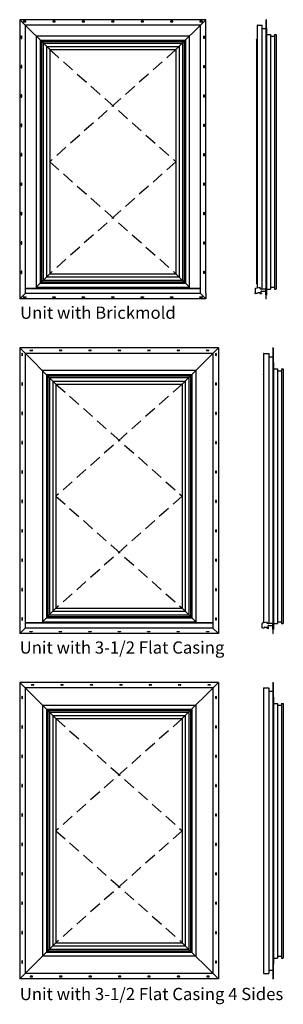
# Model space of a CAD drawing. Units: inches. Extents: x 1133 to 1187, y -80 to 121.
import ezdxf

# ---------------------------------------------------------------- set-up
doc = ezdxf.new("R2010")
doc.units = ezdxf.units.IN
doc.header["$MEASUREMENT"] = 0
doc.linetypes.add('DASHED2', pattern=[0.375, 0.25, -0.125])
doc.layers.add('Bullnose', color=7, linetype='Continuous')
doc.layers.add('WALL', color=7, linetype='Continuous')
doc.styles.get("Standard").update_dxf_attribs({"font": 'arial.ttf'})

# ---------------------------------------------------------------- blocks, each defined once
blk = doc.blocks.new('A$C1FBA5014')
for points in [[(0, 0.44), (0, 0.06)], [(0.12, 0.06), (0.12, 0.44)]]:
    blk.add_lwpolyline(points)
for centre, start, end in [((0.06, 0.44), 0, 180), ((0.06, 0.06), 180, 0)]:
    blk.add_arc(centre, 0.0625, start, end)

msp = doc.modelspace()

# ---------------------------------------------------------------- linework, layer by layer
for p, q in [((1171.07, 121.33), (1133.1, 121.33)), ((1133.1, 121.33), (1133.1, 64.31)), ((1133.1, 121.33), (1139.21, 115.22)), ((1164.96, 115.22), (1171.07, 121.33)), ((1171.07, 65.5), (1171.07, 121.33)), ((1183.33, 91.34), (1183.33, 121.31)), ((1183.35, 121.33), (1183.38, 121.33)), ((1183.4, 91.34), (1183.4, 121.31)), ((1169.95, 120.2), (1134.23, 120.2)), ((1134.23, 120.2), (1134.23, 65.43)), ((1169.95, 65.43), (1169.95, 120.2)), ((1181.55, 120.19), (1181.55, 91.34)), ((1181.57, 120.2), (1182.51, 120.2)), ((1182.53, 91.34), (1182.53, 120.19)), ((1182.53, 119.54), (1183.33, 119.54)), ((1183.41, 119.57), (1183.41, 91.34)), ((1167.72, 117.98), (1136.45, 117.98)), ((1136.45, 117.98), (1136.45, 66.48)), ((1137.26, 117.17), (1166.91, 117.17)), ((1137.26, 117.17), (1137.26, 67.52)), ((1137.43, 117, 0), (1166.74, 117, 0)), ((1137.43, 117, 0), (1137.43, 67.69, 0)), ((1137.52, 116.91), (1166.65, 116.91)), ((1137.52, 116.91), (1137.52, 67.78)), ((1166.65, 116.91), (1166.65, 67.78)), ((1166.74, 117, 0), (1166.74, 67.69, 0)), ((1166.91, 117.17), (1166.91, 67.52)), ((1167.72, 66.48), (1167.72, 117.98)), ((1181.38, 117.18), (1181.55, 117.35)), ((1181.38, 117.17), (1181.38, 91.34)), ((1183.41, 118.34), (1184.24, 118.34)), ((1184.24, 118.34), (1184.24, 91.34)), ((1184.24, 117.97), (1185.04, 117.97)), ((1185.04, 118.32), (1185.04, 91.34)), ((1185.06, 118.34), (1185.4, 118.34)), ((1185.42, 118.32), (1185.42, 91.34)), ((1137.87, 116.56), (1166.3, 116.56)), ((1137.87, 116.56), (1137.87, 68.13)), ((1138.58, 115.85), (1165.59, 115.85)), ((1138.58, 115.84), (1138.58, 68.84)), ((1139.24, 115.32), (1139.13, 115.42)), ((1139.21, 115.22), (1164.96, 115.22)), ((1139.21, 115.22), (1139.21, 69.47)), ((1139.91, 114.58), (1139.24, 115.26)), ((1164.96, 115.22), (1164.96, 69.47)), ((1165.59, 115.84), (1165.59, 68.84)), ((1166.3, 116.56), (1166.3, 68.13)), ((1164.93, 114.58), (1164.93, 114.58)), ((1181.38, 91.34), (1181.38, 67.51)), ((1181.55, 91.34), (1181.55, 66.51)), ((1182.53, 66.34), (1182.53, 91.34)), ((1183.33, 65.18), (1183.33, 91.34)), ((1183.4, 65.15), (1183.4, 91.34)), ((1183.41, 91.34), (1183.41, 65.11)), ((1184.24, 91.34), (1184.24, 66.34)), ((1185.04, 91.34), (1185.04, 66.36)), ((1185.42, 91.34), (1185.42, 66.36)), ((1139.21, 69.47), (1136.45, 66.71)), ((1138.58, 68.84), (1165.59, 68.84)), ((1139.21, 69.47), (1164.96, 69.47)), ((1164.96, 69.47), (1167.72, 66.71)), ((1136.45, 66.48), (1134.23, 66.48)), ((1169.95, 66.38), (1134.23, 66.38)), ((1167.72, 66.65), (1136.45, 66.65)), ((1137.26, 67.52), (1166.91, 67.52)), ((1137.43, 67.69, 0), (1166.74, 67.69, 0)), ((1137.52, 67.78), (1166.65, 67.78)), ((1137.87, 68.13), (1166.3, 68.13)), ((1169.95, 66.48), (1167.72, 66.48)), ((1181.38, 67.5), (1181.55, 67.33)), ((1183.41, 66.34), (1184.24, 66.34)), ((1184.24, 66.72), (1185.04, 66.72)), ((1185.06, 66.34), (1185.4, 66.34)), ((1169.95, 65.43), (1134.23, 65.43)), ((1171.07, 65.5), (1171.07, 64.31)), ((1183.4, 65.15), (1183.36, 65.13)), ((1183.36, 65.09), (1183.39, 65.09)), ((1171.07, 64.31), (1133.1, 64.31)), ((1173.62, 54.31), (1133.1, 54.31)), ((1133.1, 54.31), (1133.1, -3.99)), ((1133.1, 54.31), (1140.48, 46.93)), ((1166.24, 46.93), (1173.62, 54.31)), ((1173.62, 54.31), (1173.62, -3.99)), ((1184.73, 54.29), (1184.73, 23.05)), ((1184.75, 54.31), (1184.78, 54.31)), ((1184.79, 54.29), (1184.79, 23.05)), ((1134.23, 53.19), (1134.23, -2.87)), ((1172.5, 53.18), (1134.23, 53.18)), ((1172.5, 53.18), (1172.5, -2.87)), ((1182.84, 53.17), (1182.84, 23.05)), ((1182.86, 53.18), (1183.91, 53.18)), ((1183.93, 53.17), (1183.93, 23.05)), ((1183.93, 52.52), (1184.73, 52.52)), ((1184.79, 51.3), (1184.82, 51.3)), ((1184.84, 51.28), (1184.84, 23.05)), ((1169, 49.68), (1137.73, 49.68)), ((1137.73, 49.68), (1137.73, -1.82)), ((1138.53, 48.88), (1168.19, 48.88)), ((1138.53, 48.88), (1138.53, -0.78)), ((1138.71, 48.7, 0), (1168.01, 48.7, 0)), ((1138.71, 48.7, 0), (1138.71, -0.6, 0)), ((1138.8, 48.61), (1167.92, 48.61)), ((1138.8, 48.61), (1138.8, -0.51)), ((1139.15, 48.26), (1167.58, 48.26)), ((1139.15, 48.26), (1139.15, -0.17)), ((1167.58, 48.26), (1167.58, -0.17)), ((1167.92, 48.61), (1167.92, -0.51)), ((1168.01, 48.7, 0), (1168.01, -0.6, 0)), ((1168.19, 48.88), (1168.19, -0.78)), ((1169, 49.68), (1169, -1.82)), ((1182.81, 48.89), (1182.84, 48.93)), ((1182.81, 48.88), (1182.81, 23.05)), ((1184.84, 50.05), (1185.67, 50.05)), ((1185.67, 50.05), (1185.67, 23.05)), ((1185.67, 49.67), (1186.47, 49.67)), ((1186.47, 50.03), (1186.47, 23.05)), ((1186.49, 50.05), (1186.83, 50.05)), ((1186.84, 50.03), (1186.84, 23.05)), ((1139.86, 47.55), (1166.86, 47.55)), ((1139.86, 47.55), (1139.86, 0.55)), ((1140.48, 46.93), (1166.24, 46.93)), ((1140.48, 46.93), (1140.48, 1.17)), ((1166.24, 46.93), (1166.24, 1.17)), ((1166.86, 47.55), (1166.86, 0.55)), ((1182.81, 23.05), (1182.81, -0.78)), ((1182.84, 23.05), (1182.84, -1.81)), ((1183.93, 23.05), (1183.93, -1.95)), ((1184.73, 23.05), (1184.73, -2.36)), ((1184.79, 23.05), (1184.79, -3.18)), ((1184.84, 23.05), (1184.84, -3.18)), ((1185.67, 23.05), (1185.67, -1.95)), ((1186.47, 23.05), (1186.47, -1.93)), ((1186.84, 23.05), (1186.84, -1.93)), ((1140.48, 1.17), (1137.73, -1.59)), ((1139.86, 0.55), (1166.86, 0.55)), ((1140.48, 1.17), (1166.24, 1.17)), ((1166.24, 1.17), (1169, -1.59)), ((1137.73, -1.82), (1134.23, -1.82)), ((1172.5, -1.91), (1134.23, -1.91)), ((1169, -1.65), (1137.73, -1.65)), ((1138.53, -0.78), (1168.19, -0.78)), ((1138.71, -0.6, 0), (1168.01, -0.6, 0)), ((1138.8, -0.51), (1167.92, -0.51)), ((1139.15, -0.17), (1167.58, -0.17)), ((1172.5, -1.82), (1169, -1.82)), ((1182.81, -0.79), (1182.84, -0.83)), ((1184.84, -1.95), (1185.67, -1.95)), ((1185.67, -1.58), (1186.47, -1.58)), ((1186.49, -1.95), (1186.83, -1.95)), ((1173.62, -3.99), (1133.1, -3.99)), ((1172.5, -2.87), (1134.23, -2.87)), ((1184.79, -3.18), (1184.79, -3.18)), ((1184.79, -3.18), (1184.79, -3.18)), ((1184.79, -3.2), (1184.82, -3.2)), ((1173.62, -13.99), (1133.1, -13.99)), ((1133.1, -13.99), (1133.1, -74.51)), ((1133.1, -13.99), (1140.48, -21.37)), ((1166.24, -21.37), (1173.62, -13.99)), ((1173.62, -13.99), (1173.62, -74.51)), ((1184.71, -14), (1184.71, -44.25)), ((1184.73, -13.99), (1184.76, -13.99)), ((1184.78, -14), (1184.78, -44.25)), ((1172.5, -15.11), (1134.23, -15.11)), ((1134.23, -15.11), (1134.23, -73.38)), ((1172.5, -15.11), (1172.5, -73.38)), ((1182.83, -15.13), (1182.83, -44.25)), ((1182.84, -15.11), (1183.89, -15.11)), ((1183.91, -15.13), (1183.91, -44.25)), ((1183.91, -15.77), (1184.71, -15.77)), ((1184.78, -17), (1184.8, -17)), ((1184.82, -17.01), (1184.82, -44.25)), ((1137.73, -18.61), (1137.73, -69.88)), ((1138.53, -19.42), (1168.19, -19.42)), ((1138.53, -19.42), (1138.53, -69.07)), ((1138.71, -19.59, 0), (1168.01, -19.59, 0)), ((1138.71, -19.59, 0), (1138.71, -68.9, 0)), ((1138.8, -19.68), (1167.92, -19.68)), ((1138.8, -19.68), (1138.8, -68.81)), ((1139.15, -20.03), (1167.58, -20.03)), ((1139.15, -20.03), (1139.15, -68.46)), ((1167.58, -20.03), (1167.58, -68.46)), ((1167.92, -19.68), (1167.92, -68.81)), ((1168.01, -19.59, 0), (1168.01, -68.9, 0)), ((1168.19, -19.42), (1168.19, -69.07)), ((1169, -18.61), (1169, -69.88)), ((1182.79, -19.4), (1182.83, -19.37)), ((1182.79, -19.41), (1182.79, -44.25)), ((1184.82, -18.25), (1185.65, -18.25)), ((1185.65, -18.25), (1185.65, -44.25)), ((1185.65, -18.62), (1186.45, -18.62)), ((1186.45, -18.26), (1186.45, -44.25)), ((1186.47, -18.25), (1186.81, -18.25)), ((1186.83, -18.26), (1186.83, -44.25)), ((1139.86, -20.74), (1166.86, -20.74)), ((1139.86, -20.75), (1139.86, -67.75)), ((1140.48, -21.37), (1166.24, -21.37)), ((1140.48, -21.37), (1140.48, -67.12)), ((1166.24, -21.37), (1166.24, -67.12)), ((1166.86, -20.75), (1166.86, -67.75)), ((1182.79, -44.25), (1182.79, -69.08)), ((1182.83, -44.25), (1182.83, -73.36)), ((1183.91, -44.25), (1183.91, -73.36)), ((1184.71, -44.25), (1184.71, -74.49)), ((1184.78, -44.25), (1184.78, -74.49)), ((1184.82, -44.25), (1184.82, -71.48)), ((1185.65, -44.25), (1185.65, -70.25)), ((1186.45, -44.25), (1186.45, -70.23)), ((1186.83, -44.25), (1186.83, -70.23)), ((1140.48, -67.12), (1133.1, -74.51)), ((1139.86, -67.75), (1166.86, -67.75)), ((1140.48, -67.12), (1166.24, -67.12)), ((1166.24, -67.12), (1173.62, -74.51)), ((1169, -69.88), (1137.73, -69.88)), ((1138.53, -69.07), (1168.19, -69.07)), ((1138.71, -68.9, 0), (1168.01, -68.9, 0)), ((1138.8, -68.81), (1167.92, -68.81)), ((1139.15, -68.46), (1167.58, -68.46)), ((1182.79, -69.09), (1182.83, -69.12)), ((1184.82, -70.25), (1185.65, -70.25)), ((1185.65, -69.87), (1186.45, -69.87)), ((1186.47, -70.25), (1186.81, -70.25)), ((1184.78, -71.5), (1184.8, -71.5)), ((1172.5, -73.38), (1134.23, -73.38)), ((1182.84, -73.38), (1183.89, -73.38)), ((1183.91, -72.72), (1184.71, -72.72)), ((1173.62, -74.51), (1133.1, -74.51)), ((1184.73, -74.51), (1184.76, -74.51))]:
    msp.add_line(p, q)
at = {"linetype": 'DASHED2', "ltscale": 10}
for p, q in [((1139.21, 115.22), (1164.96, 92.34)), ((1164.96, 115.22), (1139.21, 92.34)), ((1164.96, 92.34), (1139.21, 69.47)), ((1139.21, 92.34), (1164.96, 69.47)), ((1140.48, 46.93), (1166.24, 24.05)), ((1166.24, 46.93), (1140.48, 24.05)), ((1166.24, 24.05), (1140.48, 1.17)), ((1140.48, 24.05), (1166.24, 1.17)), ((1140.48, -21.37), (1166.24, -44.25)), ((1166.24, -21.37), (1140.48, -44.25)), ((1166.24, -44.25), (1140.48, -67.12)), ((1140.48, -44.25), (1166.24, -67.12))]:
    msp.add_line(p, q, dxfattribs=at)
for points in [[(1133.54, 53.16), (1133.54, 52.79)], [(1133.66, 52.79), (1133.66, 53.16)], [(1135.25, 53.87), (1135.63, 53.87)], [(1135.63, 53.75), (1135.25, 53.75)], [(1141.25, 53.87), (1141.63, 53.87)], [(1141.63, 53.75), (1141.25, 53.75)], [(1147.25, 53.87), (1147.63, 53.87)], [(1147.63, 53.75), (1147.25, 53.75)], [(1153.25, 53.87), (1153.63, 53.87)], [(1153.63, 53.75), (1153.25, 53.75)], [(1159.25, 53.87), (1159.63, 53.87)], [(1159.63, 53.75), (1159.25, 53.75)], [(1165.25, 53.87), (1165.63, 53.87)], [(1165.63, 53.75), (1165.25, 53.75)], [(1171.25, 53.87), (1171.63, 53.87)], [(1171.63, 53.75), (1171.25, 53.75)], [(1173.06, 52.79), (1173.06, 53.16)], [(1173.18, 53.16), (1173.18, 52.79)], [(1133.54, 47.16), (1133.54, 46.79)], [(1133.66, 46.79), (1133.66, 47.16)], [(1173.06, 46.79), (1173.06, 47.16)], [(1173.18, 47.16), (1173.18, 46.79)], [(1133.54, 41.16), (1133.54, 40.79)], [(1133.66, 40.79), (1133.66, 41.16)], [(1173.06, 40.79), (1173.06, 41.16)], [(1173.18, 41.16), (1173.18, 40.79)], [(1133.54, 35.16), (1133.54, 34.79)], [(1133.66, 34.79), (1133.66, 35.16)], [(1173.06, 34.79), (1173.06, 35.16)], [(1173.18, 35.16), (1173.18, 34.79)], [(1133.54, 29.16), (1133.54, 28.79)], [(1133.66, 28.79), (1133.66, 29.16)], [(1173.06, 28.79), (1173.06, 29.16)], [(1173.18, 29.16), (1173.18, 28.79)], [(1133.54, 23.16), (1133.54, 22.79)], [(1133.66, 22.79), (1133.66, 23.16)], [(1173.06, 22.79), (1173.06, 23.16)], [(1173.18, 23.16), (1173.18, 22.79)], [(1133.54, 17.16), (1133.54, 16.79)], [(1133.66, 16.79), (1133.66, 17.16)], [(1173.06, 16.79), (1173.06, 17.16)], [(1173.18, 17.16), (1173.18, 16.79)], [(1133.54, 11.16), (1133.54, 10.79)], [(1133.66, 10.79), (1133.66, 11.16)], [(1173.06, 10.79), (1173.06, 11.16)], [(1173.18, 11.16), (1173.18, 10.79)], [(1133.54, 5.16), (1133.54, 4.79)], [(1133.66, 4.79), (1133.66, 5.16)], [(1173.06, 4.79), (1173.06, 5.16)], [(1173.18, 5.16), (1173.18, 4.79)], [(1133.54, -0.84), (1133.54, -1.21)], [(1133.66, -1.21), (1133.66, -0.84)], [(1173.06, -1.21), (1173.06, -0.84)], [(1173.18, -0.84), (1173.18, -1.21)], [(1135.55, -14.42), (1135.92, -14.42)], [(1135.92, -14.55), (1135.55, -14.55)], [(1141.55, -14.42), (1141.92, -14.42)], [(1141.92, -14.55), (1141.55, -14.55)], [(1147.55, -14.42), (1147.92, -14.42)], [(1147.92, -14.55), (1147.55, -14.55)], [(1153.55, -14.42), (1153.92, -14.42)], [(1153.92, -14.55), (1153.55, -14.55)], [(1159.55, -14.42), (1159.92, -14.42)], [(1159.92, -14.55), (1159.55, -14.55)], [(1165.55, -14.42), (1165.92, -14.42)], [(1165.92, -14.55), (1165.55, -14.55)], [(1171.55, -14.42), (1171.92, -14.42)], [(1171.92, -14.55), (1171.55, -14.55)], [(1133.54, -16.87), (1133.54, -17.24)], [(1133.66, -17.24), (1133.66, -16.87)], [(1173.06, -17.24), (1173.06, -16.87)], [(1173.18, -16.87), (1173.18, -17.24)], [(1133.54, -22.87), (1133.54, -23.24)], [(1133.66, -23.24), (1133.66, -22.87)], [(1173.06, -23.24), (1173.06, -22.87)], [(1173.18, -22.87), (1173.18, -23.24)], [(1133.54, -28.87), (1133.54, -29.24)], [(1133.66, -29.24), (1133.66, -28.87)], [(1173.06, -29.24), (1173.06, -28.87)], [(1173.18, -28.87), (1173.18, -29.24)], [(1133.54, -34.87), (1133.54, -35.24)], [(1133.66, -35.24), (1133.66, -34.87)], [(1173.06, -35.24), (1173.06, -34.87)], [(1173.18, -34.87), (1173.18, -35.24)], [(1133.54, -40.87), (1133.54, -41.24)], [(1133.66, -41.24), (1133.66, -40.87)], [(1173.06, -41.24), (1173.06, -40.87)], [(1173.18, -40.87), (1173.18, -41.24)], [(1133.54, -46.87), (1133.54, -47.24)], [(1133.66, -47.24), (1133.66, -46.87)], [(1173.06, -47.24), (1173.06, -46.87)], [(1173.18, -46.87), (1173.18, -47.24)], [(1133.54, -52.87), (1133.54, -53.24)], [(1133.66, -53.24), (1133.66, -52.87)], [(1173.06, -53.24), (1173.06, -52.87)], [(1173.18, -52.87), (1173.18, -53.24)], [(1133.54, -58.87), (1133.54, -59.24)], [(1133.66, -59.24), (1133.66, -58.87)], [(1173.06, -59.24), (1173.06, -58.87)], [(1173.18, -58.87), (1173.18, -59.24)], [(1133.54, -64.87), (1133.54, -65.24)], [(1133.66, -65.24), (1133.66, -64.87)], [(1173.06, -65.24), (1173.06, -64.87)], [(1173.18, -64.87), (1173.18, -65.24)], [(1133.54, -70.87), (1133.54, -71.24)], [(1133.66, -71.24), (1133.66, -70.87)], [(1173.06, -71.24), (1173.06, -70.87)], [(1173.18, -70.87), (1173.18, -71.24)], [(1135.66, -73.94), (1135.29, -73.94)], [(1135.29, -74.07), (1135.66, -74.07)], [(1141.66, -73.94), (1141.29, -73.94)], [(1141.29, -74.07), (1141.66, -74.07)], [(1147.66, -73.94), (1147.29, -73.94)], [(1147.29, -74.07), (1147.66, -74.07)], [(1153.66, -73.94), (1153.29, -73.94)], [(1153.29, -74.07), (1153.66, -74.07)], [(1159.66, -73.94), (1159.29, -73.94)], [(1159.29, -74.07), (1159.66, -74.07)], [(1165.66, -73.94), (1165.29, -73.94)], [(1165.29, -74.07), (1165.66, -74.07)], [(1171.66, -73.94), (1171.29, -73.94)], [(1171.29, -74.07), (1171.66, -74.07)]]:
    msp.add_lwpolyline(points)
for centre, radius, start, end in [((1183.35, 121.31), 0.0175, 90, 180), ((1183.38, 121.31), 0.0175, 0, 90), ((1181.57, 120.19), 0.0175, 90, 180), ((1182.51, 120.19), 0.0175, 0, 90), ((1183.39, 119.57), 0.0175, 0, 80.1291), ((1181.4, 117.17), 0.0175, 135.3505, 180), ((1185.06, 118.32), 0.0175, 90, 180), ((1185.4, 118.32), 0.0175, 360, 90), ((1181.4, 67.51), 0.0175, 180, 224.6495), ((1185.06, 66.36), 0.0175, 180, 270), ((1185.4, 66.36), 0.0175, 270, 0), ((1183.39, 65.11), 0.0175, 270, 0), ((1184.75, 54.29), 0.0175, 90, 180), ((1184.78, 54.29), 0.0175, 0, 90), ((1133.6, 53.16), 0.0625, 0, 180), ((1133.6, 52.79), 0.0625, 180, 0), ((1135.25, 53.81), 0.0625, 90, 270), ((1135.63, 53.81), 0.0625, 270, 90), ((1141.25, 53.81), 0.0625, 90, 270), ((1141.63, 53.81), 0.0625, 270, 90), ((1147.25, 53.81), 0.0625, 90, 270), ((1147.63, 53.81), 0.0625, 270, 90), ((1153.25, 53.81), 0.0625, 90, 270), ((1153.63, 53.81), 0.0625, 270, 90), ((1159.25, 53.81), 0.0625, 90, 270), ((1159.63, 53.81), 0.0625, 270, 90), ((1165.25, 53.81), 0.0625, 90, 270), ((1165.63, 53.81), 0.0625, 270, 90), ((1171.25, 53.81), 0.0625, 90, 270), ((1171.63, 53.81), 0.0625, 270, 90), ((1173.12, 53.16), 0.0625, 360, 180), ((1173.12, 52.79), 0.0625, 180, 360), ((1182.86, 53.17), 0.0175, 90, 180), ((1183.91, 53.17), 0.0175, 360, 90), ((1184.82, 51.28), 0.0175, 0, 90), ((1182.82, 48.88), 0.0175, 135.3505, 180), ((1186.49, 50.03), 0.0175, 90, 180), ((1186.83, 50.03), 0.0175, 360, 90), ((1133.6, 47.16), 0.0625, 0, 180), ((1133.6, 46.79), 0.0625, 180, 0), ((1173.12, 47.16), 0.0625, 360, 180), ((1173.12, 46.79), 0.0625, 180, 360), ((1133.6, 41.16), 0.0625, 0, 180), ((1133.6, 40.79), 0.0625, 180, 0), ((1173.12, 41.16), 0.0625, 360, 180), ((1173.12, 40.79), 0.0625, 180, 360), ((1133.6, 35.16), 0.0625, 0, 180), ((1133.6, 34.79), 0.0625, 180, 0), ((1173.12, 35.16), 0.0625, 360, 180), ((1173.12, 34.79), 0.0625, 180, 360), ((1133.6, 29.16), 0.0625, 0, 180), ((1133.6, 28.79), 0.0625, 180, 0), ((1173.12, 29.16), 0.0625, 360, 180), ((1173.12, 28.79), 0.0625, 180, 360), ((1133.6, 23.16), 0.0625, 0, 180), ((1133.6, 22.79), 0.0625, 180, 0), ((1173.12, 23.16), 0.0625, 360, 180), ((1173.12, 22.79), 0.0625, 180, 360), ((1133.6, 17.16), 0.0625, 0, 180), ((1133.6, 16.79), 0.0625, 180, 0), ((1173.12, 17.16), 0.0625, 360, 180), ((1173.12, 16.79), 0.0625, 180, 360), ((1133.6, 11.16), 0.0625, 0, 180), ((1133.6, 10.79), 0.0625, 180, 0), ((1173.12, 11.16), 0.0625, 360, 180), ((1173.12, 10.79), 0.0625, 180, 360), ((1133.6, 5.16), 0.0625, 0, 180), ((1133.6, 4.79), 0.0625, 180, 0), ((1173.12, 5.16), 0.0625, 360, 180), ((1173.12, 4.79), 0.0625, 180, 360), ((1133.6, -0.84), 0.0625, 0, 180), ((1133.6, -1.21), 0.0625, 180, 0), ((1173.12, -0.84), 0.0625, 360, 180), ((1173.12, -1.21), 0.0625, 180, 360), ((1182.82, -0.78), 0.0175, 180, 224.6495), ((1186.49, -1.93), 0.0175, 180, 270), ((1186.83, -1.93), 0.0175, 270, 0), ((1184.82, -3.18), 0.0175, 270, 0), ((1184.73, -14), 0.0175, 90, 180), ((1184.76, -14), 0.0175, 0, 90), ((1135.55, -14.49), 0.0625, 90, 270), ((1135.92, -14.49), 0.0625, 270, 90), ((1141.55, -14.49), 0.0625, 90, 270), ((1141.92, -14.49), 0.0625, 270, 90), ((1147.55, -14.49), 0.0625, 90, 270), ((1147.92, -14.49), 0.0625, 270, 90), ((1153.55, -14.49), 0.0625, 90, 270), ((1153.92, -14.49), 0.0625, 270, 90), ((1159.55, -14.49), 0.0625, 90, 270), ((1159.92, -14.49), 0.0625, 270, 90), ((1165.55, -14.49), 0.0625, 90, 270), ((1165.92, -14.49), 0.0625, 270, 90), ((1171.55, -14.49), 0.0625, 90, 270), ((1171.92, -14.49), 0.0625, 270, 90), ((1182.84, -15.13), 0.0175, 90, 180), ((1183.89, -15.13), 0.0175, 360, 90), ((1133.6, -16.87), 0.0625, 0, 180), ((1133.6, -17.24), 0.0625, 180, 0), ((1173.12, -16.87), 0.0625, 360, 180), ((1173.12, -17.24), 0.0625, 180, 360), ((1184.8, -17.01), 0.0175, 0, 90), ((1182.81, -19.41), 0.0175, 135.3505, 180), ((1186.47, -18.26), 0.0175, 90, 180), ((1186.81, -18.26), 0.0175, 360, 90), ((1133.6, -22.87), 0.0625, 0, 180), ((1133.6, -23.24), 0.0625, 180, 0), ((1173.12, -22.87), 0.0625, 360, 180), ((1173.12, -23.24), 0.0625, 180, 360), ((1133.6, -28.87), 0.0625, 0, 180), ((1133.6, -29.24), 0.0625, 180, 0), ((1173.12, -28.87), 0.0625, 360, 180), ((1173.12, -29.24), 0.0625, 180, 360), ((1133.6, -34.87), 0.0625, 0, 180), ((1133.6, -35.24), 0.0625, 180, 0), ((1173.12, -34.87), 0.0625, 360, 180), ((1173.12, -35.24), 0.0625, 180, 360), ((1133.6, -40.87), 0.0625, 0, 180), ((1133.6, -41.24), 0.0625, 180, 0), ((1173.12, -40.87), 0.0625, 360, 180), ((1173.12, -41.24), 0.0625, 180, 360), ((1133.6, -46.87), 0.0625, 0, 180), ((1133.6, -47.24), 0.0625, 180, 0), ((1173.12, -46.87), 0.0625, 360, 180), ((1173.12, -47.24), 0.0625, 180, 360), ((1133.6, -52.87), 0.0625, 0, 180), ((1133.6, -53.24), 0.0625, 180, 0), ((1173.12, -52.87), 0.0625, 360, 180), ((1173.12, -53.24), 0.0625, 180, 360), ((1133.6, -58.87), 0.0625, 0, 180), ((1133.6, -59.24), 0.0625, 180, 0), ((1173.12, -58.87), 0.0625, 360, 180), ((1173.12, -59.24), 0.0625, 180, 360), ((1133.6, -64.87), 0.0625, 0, 180), ((1133.6, -65.24), 0.0625, 180, 0), ((1173.12, -64.87), 0.0625, 360, 180), ((1173.12, -65.24), 0.0625, 180, 360), ((1182.81, -69.08), 0.0175, 180, 224.6495), ((1186.47, -70.23), 0.0175, 180, 270), ((1186.81, -70.23), 0.0175, 270, 0), ((1133.6, -70.87), 0.0625, 0, 180), ((1133.6, -71.24), 0.0625, 180, 0), ((1173.12, -70.87), 0.0625, 360, 180), ((1173.12, -71.24), 0.0625, 180, 360), ((1184.8, -71.48), 0.0175, 270, 0), ((1135.29, -74.01), 0.0625, 90, 270), ((1135.66, -74.01), 0.0625, 270, 90), ((1141.29, -74.01), 0.0625, 90, 270), ((1141.66, -74.01), 0.0625, 270, 90), ((1147.29, -74.01), 0.0625, 90, 270), ((1147.66, -74.01), 0.0625, 270, 90), ((1153.29, -74.01), 0.0625, 90, 270), ((1153.66, -74.01), 0.0625, 270, 90), ((1159.29, -74.01), 0.0625, 90, 270), ((1159.66, -74.01), 0.0625, 270, 90), ((1165.29, -74.01), 0.0625, 90, 270), ((1165.66, -74.01), 0.0625, 270, 90), ((1171.29, -74.01), 0.0625, 90, 270), ((1171.66, -74.01), 0.0625, 270, 90), ((1182.84, -73.36), 0.0175, 180, 270), ((1183.89, -73.36), 0.0175, 270, 360), ((1184.73, -74.49), 0.0175, 180, 270), ((1184.76, -74.49), 0.0175, 270, 0)]:
    msp.add_arc(centre, radius, start, end)
at = {"layer": 'Bullnose'}
for p, q in [((1182.12, 66.65), (1181.17, 66.42)), ((1182.12, 66.36), (1182.12, 66.65)), ((1182.44, 66.34), (1182.13, 66.34)), ((1183.19, 66.34), (1182.44, 66.34)), ((1183.19, 66.34), (1182.44, 66.34)), ((1183.2, 66.47), (1183.2, 66.36)), ((1183.29, 66.48), (1183.22, 66.48)), ((1183.27, 65.99), (1183.27, 66.4)), ((1183.28, 66.42), (1183.29, 66.42)), ((1183.3, 66.43), (1183.3, 66.47)), ((1181.08, 66.31), (1181.08, 65.44)), ((1181.09, 65.43), (1181.13, 65.43)), ((1181.14, 65.44), (1181.14, 65.48)), ((1181.16, 65.49), (1181.54, 65.49)), ((1181.62, 65.57), (1181.62, 65.59)), ((1181.64, 65.61), (1182.04, 65.61)), ((1182.05, 65.59), (1182.05, 65.51)), ((1182.13, 65.43), (1182.42, 65.43)), ((1182.31, 65.51), (1182.31, 65.91)), ((1182.44, 65.93), (1182.33, 65.93)), ((1182.42, 65.49), (1182.33, 65.49)), ((1182.44, 65.93), (1183.19, 65.93)), ((1182.44, 65.44), (1182.44, 65.48)), ((1183.19, 65.93), (1183.22, 65.93)), ((1183.24, 65.91), (1183.24, 65.21)), ((1183.26, 65.15), (1183.3, 65.12)), ((1183.3, 65.21), (1183.3, 65.91)), ((1183.3, 65.11), (1183.3, 64.32)), ((1183.34, 65.17), (1183.31, 65.2)), ((1183.36, 64.32), (1183.36, 65.11)), ((1183.31, 64.31), (1183.35, 64.31)), ((1182.5, -1.98), (1182.5, -2.85)), ((1183.54, -1.65), (1182.59, -1.87)), ((1183.54, -1.94), (1183.54, -1.65)), ((1183.87, -1.95), (1183.56, -1.95)), ((1184.62, -1.95), (1183.87, -1.95)), ((1184.62, -1.95), (1183.87, -1.95)), ((1184.63, -1.83), (1184.63, -1.94)), ((1184.72, -1.81), (1184.65, -1.81)), ((1184.7, -2.31), (1184.7, -1.89)), ((1184.71, -1.88), (1184.72, -1.88)), ((1184.73, -1.86), (1184.73, -1.83)), ((1182.52, -2.87), (1182.55, -2.87)), ((1182.57, -2.85), (1182.57, -2.82)), ((1182.58, -2.8), (1182.97, -2.8)), ((1183.05, -2.72), (1183.05, -2.7)), ((1183.06, -2.69), (1183.46, -2.69)), ((1183.48, -2.7), (1183.48, -2.79)), ((1183.56, -2.87), (1183.85, -2.87)), ((1183.74, -2.79), (1183.74, -2.38)), ((1183.87, -2.37), (1183.76, -2.37)), ((1183.85, -2.8), (1183.76, -2.8)), ((1183.87, -2.37), (1184.62, -2.37)), ((1183.87, -2.85), (1183.87, -2.82)), ((1184.62, -2.37), (1184.65, -2.37)), ((1184.67, -2.38), (1184.67, -3.08)), ((1184.69, -3.14), (1184.72, -3.17)), ((1184.73, -3.08), (1184.73, -2.38)), ((1184.73, -3.19), (1184.73, -3.97)), ((1184.77, -3.13), (1184.74, -3.09)), ((1184.74, -3.99), (1184.78, -3.99)), ((1184.79, -3.97), (1184.79, -3.19))]:
    msp.add_line(p, q, dxfattribs=at)
for centre, radius, start, end in [((1181.19, 66.31), 0.115, 103.2706, 180), ((1182.13, 66.36), 0.015, 180, 270), ((1183.19, 66.36), 0.015, 270, 360), ((1183.22, 66.47), 0.015, 90, 180), ((1183.28, 66.4), 0.015, 90, 180), ((1183.29, 66.47), 0.015, 360, 90), ((1183.29, 66.43), 0.015, 270, 360), ((1181.09, 65.44), 0.015, 180, 270), ((1181.13, 65.44), 0.015, 270, 360), ((1181.16, 65.48), 0.015, 90, 180), ((1181.54, 65.57), 0.08, 270, 360), ((1181.64, 65.59), 0.015, 90, 180), ((1182.04, 65.59), 0.015, 360, 90), ((1182.13, 65.51), 0.08, 180, 270), ((1182.33, 65.91), 0.015, 90, 180), ((1182.33, 65.51), 0.015, 180, 270), ((1182.42, 65.48), 0.015, 0, 90), ((1182.42, 65.44), 0.015, 270, 0), ((1183.22, 65.91), 0.015, 0, 90), ((1183.32, 65.21), 0.08, 180, 225), ((1183.28, 65.99), 0.015, 180, 230.8333), ((1183.22, 65.91), 0.08, 0, 50.8333), ((1183.32, 65.21), 0.015, 180, 225), ((1183.28, 65.11), 0.015, 0, 45), ((1183.28, 65.11), 0.08, 24.4698, 45), ((1183.28, 65.11), 0.08, 0, 24.4698), ((1183.31, 64.32), 0.015, 180, 270), ((1183.35, 64.32), 0.015, 270, 0), ((1182.62, -1.98), 0.115, 103.2706, 180), ((1183.56, -1.94), 0.015, 180, 270), ((1184.62, -1.94), 0.015, 270, 360), ((1184.65, -1.83), 0.015, 90, 180), ((1184.71, -1.89), 0.015, 90, 180), ((1184.72, -1.83), 0.015, 360, 90), ((1184.72, -1.86), 0.015, 270, 360), ((1182.52, -2.85), 0.015, 180, 270), ((1182.55, -2.85), 0.015, 270, 360), ((1182.58, -2.82), 0.015, 90, 180), ((1182.97, -2.72), 0.08, 270, 360), ((1183.06, -2.7), 0.015, 90, 180), ((1183.46, -2.7), 0.015, 360, 90), ((1183.56, -2.79), 0.08, 180, 270), ((1183.76, -2.38), 0.015, 90, 180), ((1183.76, -2.79), 0.015, 180, 270), ((1183.85, -2.82), 0.015, 0, 90), ((1183.85, -2.85), 0.015, 270, 0), ((1184.65, -2.38), 0.015, 0, 90), ((1184.75, -3.08), 0.08, 180, 225), ((1184.71, -2.31), 0.015, 180, 230.8333), ((1184.65, -2.38), 0.08, 0, 50.8333), ((1184.71, -3.19), 0.015, 0, 45), ((1184.75, -3.08), 0.015, 180, 225), ((1184.74, -3.97), 0.015, 180, 270), ((1184.71, -3.19), 0.08, 24.4698, 45), ((1184.78, -3.97), 0.015, 270, 0), ((1184.71, -3.19), 0.08, 0, 24.4698)]:
    msp.add_arc(centre, radius, start, end, dxfattribs=at)
at = {"layer": 'WALL'}
for p, q in [((1133.1, 64.31), (1134.23, 65.43)), ((1169.95, 65.43), (1171.07, 64.31)), ((1173.62, 54.31), (1173.62, 54.31)), ((1133.1, -3.99), (1134.23, -2.87)), ((1173.62, -3.99), (1172.5, -2.87)), ((1173.62, -13.99), (1173.62, -13.99)), ((1137.73, -18.61), (1169, -18.61)), ((1173.62, -74.51), (1173.62, -74.51))]:
    msp.add_line(p, q, dxfattribs=at)

# ---------------------------------------------------------------- block references
at = {"rotation": 270}
for p in [(1133.84, 121.02), (1139.84, 121.02), (1145.84, 121.02), (1151.84, 121.02), (1157.84, 121.02), (1163.84, 121.02), (1169.84, 121.02)]:
    msp.add_blockref('A$C1FBA5014', p, dxfattribs=at)
for p in [(1133.41, 117.5), (1133.41, 111.5), (1133.41, 105.5), (1133.41, 99.5), (1133.41, 93.5), (1133.41, 87.5), (1133.41, 81.5), (1133.41, 75.5), (1133.41, 69.5)]:
    msp.add_blockref('A$C1FBA5014', p)
at = {"xscale": -1}
for p in [(1170.76, 117.5), (1170.76, 111.5), (1170.76, 105.5), (1170.76, 99.5), (1170.76, 93.5), (1170.76, 87.5), (1170.76, 81.5), (1170.76, 75.5), (1170.76, 69.5)]:
    msp.add_blockref('A$C1FBA5014', p, dxfattribs=at)
at = {"xscale": -1, "rotation": 270}
for p in [(1133.84, 64.62), (1139.84, 64.62), (1145.84, 64.62), (1151.84, 64.62), (1157.84, 64.62), (1163.84, 64.62), (1169.84, 64.62), (1135.16, -3.67), (1141.16, -3.67), (1147.16, -3.67), (1153.16, -3.67), (1159.16, -3.67), (1165.16, -3.67), (1171.16, -3.67)]:
    msp.add_blockref('A$C1FBA5014', p, dxfattribs=at)

# ---------------------------------------------------------------- texts
at = {"char_height": 2.5, "attachment_point": 1}
for s, insert in [('Unit with Brickmold', (1133.17, 62.76)), ('Unit with 3-1/2 Flat Casing', (1133.09, -5.6)), ('Unit with 3-1/2 Flat Casing 4 Sides', (1133.11, -76.34))]:
    msp.add_mtext_dynamic_manual_height_columns(s, width=54.0478, gutter_width=1, heights=[0], dxfattribs=dict(at, insert=insert))

doc.saveas('drawing.dxf')
